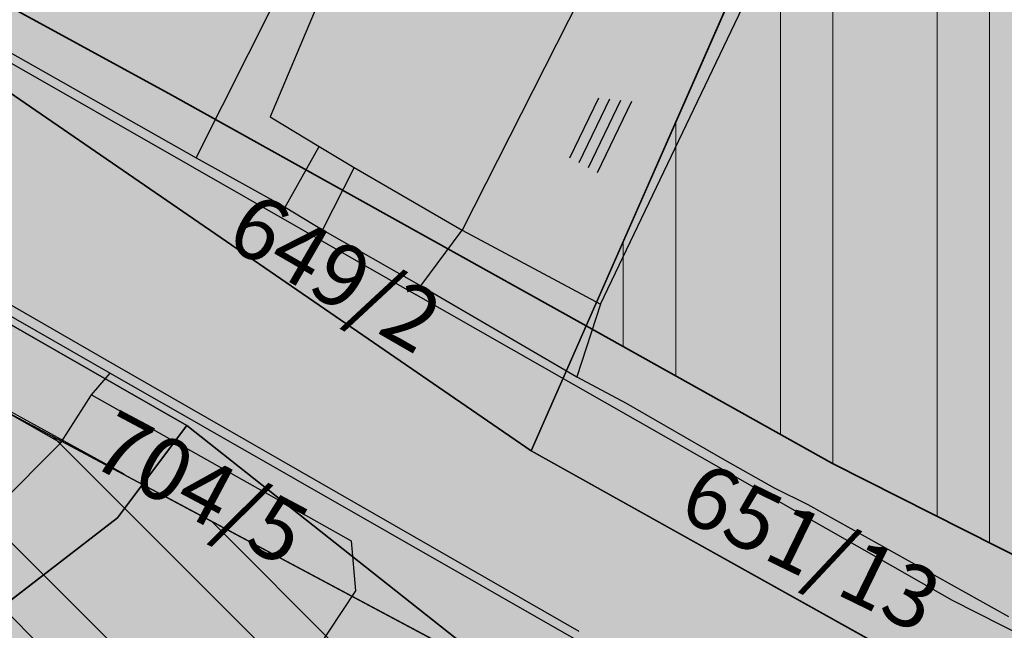
# Model space of a CAD drawing. Units: millimetres. Extents: x 7526768 to 7527718, y 4826188 to 4826782.
# Drawn here: x 7527139 to 7527162, y 4826458 to 4826473 of the extents above; entities that cross this region are included whole.
import ezdxf
from ezdxf.enums import TextEntityAlignment as Align

# ---------------------------------------------------------------- set-up
doc = ezdxf.new("R2010")
doc.units = ezdxf.units.MM
for name, color, linetype in [('002_Legenda-text', 7, 'Continuous'), ('102_parcele_brojevi', 7, 'Continuous'), ('104_objekti_granice', 1, 'Continuous'), ('106_objekti_srafure', 1, 'Continuous'), ('107_detalj_linije', 1, 'Continuous')]:
    doc.layers.add(name, color=color, linetype=linetype)
for name, color, linetype, lineweight in [('0051_regulaciona linija', 1, 'Continuous', 30), ('101_parcele_granica', 7, 'Continuous', 30), ('103_parcele_pl', 7, 'Continuous', 30), ('BLOKOVI', 6, 'Continuous', 35)]:
    doc.layers.add(name, color=color, linetype=linetype, lineweight=lineweight)
doc.layers.add('152_stanovanje_SRAFURA', color=7, linetype='Continuous', lineweight=30, true_color=0xf3e17c)
doc.styles.add('OZNP', font='timesi.ttf')
doc.linetypes.add('REGLINE', pattern='A,10,-0.5,["RL",Standard,S=2,R=0,X=0,Y=0],-4', length=14.5)

msp = doc.modelspace()

# ---------------------------------------------------------------- hatches: boundary and pattern name
at = {"layer": '002_Legenda-text'}
h = msp.add_hatch(color=254, dxfattribs=at)
h.dxf.hatch_style = 1
h.paths.add_polyline_path([(7526907.999999999, 4826573.11), (7526913.910000001, 4826576.73), (7526913.76, 4826576.99), (7526916.509999998, 4826578.51), (7526916.66, 4826578.249999999), (7526919.92, 4826579.92), (7526919.79, 4826580.19), (7526922.56, 4826581.519999996), (7526922.690000001, 4826581.25), (7526928.86, 4826583.86), (7526928.76, 4826584.14), (7526931.820000002, 4826585.23), (7526931.92, 4826584.949999998), (7526938.619999993, 4826587.249999997), (7526951.05, 4826590.74), (7526950.95, 4826591.06), (7526955.240000002, 4826592.44), (7526955.34, 4826592.12), (7526958.610000001, 4826592.57), (7526961.919999997, 4826592.15), (7526965.019999997, 4826590.950000001), (7526967.730000001, 4826589.03), (7526968.46, 4826589.809999997), (7526974.940000001, 4826583.95), (7526975.139999999, 4826584.17), (7526977.48, 4826582.049999997), (7526977.280000002, 4826581.83), (7526990.14, 4826570.2), (7526990.339999999, 4826570.419999999), (7526992.210000001, 4826568.73), (7526998.820000004, 4826562.349999995), (7527002.609982787, 4826559.380899888), (7527003.641059949, 4826560.511938471), (7527019.149999975, 4826555.890000005), (7527020.265868594, 4826555.609865621), (7527020.801572166, 4826553.618629524), (7527021.652736466, 4826544.195244073), (7527022.00107694, 4826541.602219646), (7527022.989999995, 4826539.180000012), (7527023.23, 4826538.660000003), (7527024.269999997, 4826536.860000003), (7527025.779999972, 4826534.68000004), (7527031.450000476, 4826526.3399993), (7527038.909999993, 4826515.390000008), (7527039.69, 4826513.850000001), (7527040.010000001, 4826512.429999994), (7527039.999999999, 4826510.949999999), (7527039.660000003, 4826509.540000008), (7527039.020000003, 4826508.220000004), (7527038.099999996, 4826507.069999998), (7527036.929999997, 4826506.189999999), (7527035.380000006, 4826505.490000003), (7527032.249999847, 4826504.579999954), (7527028.270000048, 4826503.400000015), (7527021.429999994, 4826501.419999998), (7527018.500000022, 4826500.580000007), (7527006.440000029, 4826497.050000007), (7527004.450000006, 4826496.530000001), (7527001.325026467, 4826495.848456169), (7526998.16025583, 4826495.393230769), (7526974.095185502, 4826492.779878743), (7526971.669796716, 4826492.258775672), (7526969.339985897, 4826491.261244537), (7526967.33135322, 4826489.860660089), (7526966.161701299, 4826488.63989219), (7526964.309483844, 4826486.814249763), (7526962.732861307, 4826485.96894852), (7526960.987222718, 4826485.591216654), (7526959.202136912, 4826485.699970731), (7526957.266331296, 4826486.378672396), (7526955.519999996, 4826487.340000002), (7526955.310000002, 4826487.479999997), (7526950.78, 4826489.870000001), (7526950.84, 4826489.99), (7526943.179999999, 4826493.96), (7526943.120000003, 4826493.86), (7526936.99, 4826497.019999997), (7526929.39, 4826501.089999999), (7526929.32, 4826500.96), (7526924.760000056, 4826503.26999997), (7526915.85, 4826507.879999999), (7526914.75, 4826505.35), (7526914.99, 4826505.17), (7526909.451964777, 4826498.639775652), (7526912.11, 4826497.06), (7526919.84, 4826493.08), (7526923.68, 4826491), (7526927.17, 4826489.3), (7526934.08, 4826485.74), (7526938.34, 4826483.12), (7526943.57, 4826480.17), (7526946.59, 4826478.35), (7526952.36, 4826475.09), (7526956.49, 4826472.86), (7526958.84, 4826471.73), (7526962.31, 4826470.14), (7526963.460000001, 4826469.440000001), (7526974.35, 4826463.56), (7526982.53, 4826458.92), (7526988.95, 4826454.96), (7526994.7, 4826451.52), (7526996.450621216, 4826450.479536447), (7527001.59, 4826445.98), (7527005.190000001, 4826443.11), (7527012.35134159, 4826437.061659487), (7527012.69, 4826437.379999999), (7527014.690000001, 4826435.61), (7527014.406179926, 4826435.326179926), (7527021.34, 4826429.469999999), (7527019.44, 4826427.25), (7527022.410390479, 4826424.680458062), (7527022.93, 4826425.29), (7527025.96, 4826422.68), (7527025.44, 4826422.07), (7527026.280000423, 4826421.339999633), (7527027.74, 4826420.07), (7527028.560000001, 4826421.020000001), (7527031.51, 4826418.47), (7527035.526137881, 4826414.871884252), (7527036.881258389, 4826414.472683284), (7527037.8, 4826413.369999999), (7527037.993476244, 4826412.661360292), (7527041.79, 4826409.26), (7527042.35, 4826408.77), (7527044.81, 4826406.65), (7527050.658526699, 4826401.606778182), (7527049.968123005, 4826400.878018728), (7527052.79, 4826398.44), (7527051.48, 4826396.92), (7527054.07, 4826394.51), (7527054.71, 4826395.21), (7527057.8, 4826392.35), (7527057.15, 4826391.65), (7527058.71, 4826390.19), (7527059.72, 4826389.26), (7527060.19, 4826389.77), (7527063.05, 4826387.12), (7527062.57, 4826386.61), (7527066.82, 4826382.66), (7527067.3, 4826383.17), (7527069.06, 4826381.54), (7527068.58, 4826381.02), (7527069.340000094, 4826380.319999913), (7527072.83, 4826377.08), (7527073.24, 4826377.51), (7527076.16, 4826374.79), (7527081.430000001, 4826369.890000001), (7527081.03, 4826369.45), (7527083.84, 4826367.049999999), (7527082.63, 4826365.56), (7527086.95, 4826361.94), (7527093.18, 4826356.72), (7527100.46, 4826350.62), (7527107.961040634, 4826344.331248761), (7527108.06, 4826344.45), (7527113, 4826340.34), (7527122.34, 4826332.58), (7527125.7, 4826335.12), (7527137.65, 4826324.11), (7527137.24, 4826320.93), (7527147, 4826315.69), (7527162.629997486, 4826324.489998586), (7527172.49, 4826330.04), (7527172.669999997, 4826329.75), (7527182.000000079, 4826335.050000045), (7527182.400000032, 4826335.28000002), (7527187.400000684, 4826338.150000392), (7527200.669999949, 4826345.779999971), (7527220.599999999, 4826356.849999998), (7527220.500000001, 4826357.19), (7527230.130000019, 4826361.060000006), (7527235.92, 4826363.51), (7527246.090000002, 4826366.32), (7527258.599999991, 4826369.169999998), (7527261.93999887, 4826370.089999688), (7527270.090000003, 4826372.340000001), (7527272.679999996, 4826373.339999998), (7527278.750000007, 4826374.67), (7527281.149108949, 4826375.284304712), (7527290.309999995, 4826377.629999999), (7527299.350001154, 4826379.900000291), (7527304.570000002, 4826381.21), (7527304.980000002, 4826381.29), (7527317.660000047, 4826384.560000012), (7527320.639999735, 4826385.319999932), (7527332.84, 4826388.46), (7527348.200000014, 4826390.800000002), (7527358.83776242, 4826392.926536532), (7527362.499613597, 4826393.761646059), (7527363.200000002, 4826393.64), (7527365.829998933, 4826394.219999765), (7527367.199999969, 4826394.519999994), (7527382.360000081, 4826397.320000015), (7527385.78999998, 4826397.929999993), (7527391.530000023, 4826399.070000005), (7527396.630000494, 4826400.000000089), (7527405.299999996, 4826401.569999999), (7527406.25, 4826401.79), (7527414.249999978, 4826403.259999996), (7527418.030000101, 4826403.99000002), (7527431.329999964, 4826406.459999993), (7527441.261080388, 4826408.421040556), (7527443.296862423, 4826408.322615399), (7527445.162966778, 4826407.560408852), (7527446.54817292, 4826406.37156781), (7527447.795606771, 4826404.017019192), (7527446.32, 4826409.42), (7527461.950000001, 4826413.59), (7527459.150000014, 4826424.189999957), (7527453.200000106, 4826445.669999619), (7527451.540000013, 4826451.639999964), (7527449.699997436, 4826458.540009615), (7527447.429999979, 4826467.050000066), (7527446.63, 4826469.94), (7527445.481579706, 4826474.082169155), (7527443.139999998, 4826482.500000005), (7527440.719999937, 4826491.270000223), (7527438.380000061, 4826499.799999774), (7527435.720000034, 4826509.439999874), (7527431.418790934, 4826524.908297019), (7527428.700000002, 4826525.86), (7527426.772312194, 4826527.661446191), (7527421.489999988, 4826537.490000023), (7527417.230000003, 4826545.139999996), (7527412.660000004, 4826552.279999996), (7527403.869999995, 4826564.160000008), (7527400.99107299, 4826567.414439227), (7527398.350000015, 4826570.399999983), (7527393.940000015, 4826574.969999984), (7527382.769999984, 4826585.780000016), (7527372.18647214, 4826596.007306373), (7527370.099212914, 4826597.976750725), (7527365.471847268, 4826602.288976815), (7527359.880000009, 4826607.499999992), (7527349.813933877, 4826617.268127589), (7527348.573212121, 4826618.472126083), (7527340.960000074, 4826625.85999993), (7527335.389999839, 4826631.240000154), (7527332.689999533, 4826633.830000448), (7527327.889999858, 4826638.430000136), (7527325.889999812, 4826640.350000179), (7527318.030000131, 4826647.999999907), (7527315.809999985, 4826650.239999988), (7527314.99702405, 4826651.006813278), (7527312.640000002, 4826653.229999996), (7527310.340000001, 4826655.829999997), (7527309.44, 4826658.069999999), (7527308.790000001, 4826660.47), (7527308.679999999, 4826661.849999994), (7527309.139548644, 4826665.461891105), (7527310.330000111, 4826665.940000045), (7527311.330008803, 4826666.390003963), (7527318.138884456, 4826669.457261048), (7527308.206670729, 4826691.776036106), (7527314.62, 4826694.61), (7527313.100000004, 4826696.199999996), (7527311.500000003, 4826697.669999998), (7527309.830000006, 4826699.049999994), (7527308.099999999, 4826700.330000002), (7527306.269999978, 4826701.520000013), (7527304.399999987, 4826702.600000007), (7527302.450000005, 4826703.599999997), (7527300.460000006, 4826704.469999998), (7527298.430000016, 4826705.199999995), (7527296.33000001, 4826705.859999998), (7527294.240000004, 4826706.359999999), (7527292.110000011, 4826706.769999998), (7527289.959999993, 4826707.050000001), (7527287.779999968, 4826707.200000002), (7527285.600000001, 4826707.269999999), (7527283.460000026, 4826707.160000002), (7527281.280000015, 4826706.970000002), (7527279.14000003, 4826706.630000005), (7527277.000000013, 4826706.170000004), (7527274.909999993, 4826705.609999998), (7527272.859999984, 4826704.929999994), (7527270.830000001, 4826704.15), (7527268.840000018, 4826703.220000009), (7527266.950000019, 4826702.21000001), (7527265.08, 4826701.070000001), (7527271.039382072, 4826695.35604858), (7527256.930509622, 4826680.975910446), (7527261.440114469, 4826675.690595585), (7527261.274999999, 4826673.929999983), (7527260.488999998, 4826671.184999996), (7527259.283000003, 4826668.977000006), (7527257.938311943, 4826667.76824887), (7527247.529999984, 4826662.569999993), (7527217.089999991, 4826648.359999996), (7527209.620000004, 4826644.600000001), (7527192.160000011, 4826637.110000005), (7527189.019320614, 4826635.821206021), (7527168.790000009, 4826627.520000003), (7527162.360000001, 4826625.16), (7527159.418993696, 4826623.695040958), (7527153.044256219, 4826621.889230724), (7527148.220883322, 4826620.564851571), (7527145.78051532, 4826620.01646234), (7527143.322024639, 4826619.556081349), (7527138.401505928, 4826618.665257162), (7527135.938280731, 4826618.236513494), (7527129.256228309, 4826617.153932602), (7527124.792423283, 4826616.725284388), (7527121.002538956, 4826616.617796912), (7527115.329557995, 4826616.767814912), (7527103.543091594, 4826617.114576486), (7527094.050389864, 4826617.39383648), (7527083.518495351, 4826617.703706449), (7527083.617260766, 4826619.866047834), (7527081.42069997, 4826619.966227904), (7527081.26, 4826614.54), (7527070.160000001, 4826615.31), (7527068.99, 4826615.85), (7527065.630004822, 4826616.44999914), (7527065.120000283, 4826616.53999996), (7527058.379999998, 4826617.5), (7527057.180501075, 4826618.455838559), (7527051.549537821, 4826618.829714835), (7527046.854260068, 4826619.187569673), (7527038.950000009, 4826619.789999999), (7527031.060000001, 4826620.26), (7527020.399999985, 4826620.810000001), (7527013.0413644, 4826621.0451161), (7527004.660000022, 4826620.680000001), (7527000.759999411, 4826620.559999981), (7526997.66, 4826620.46), (7526982.929999979, 4826615.979999995), (7526980.020000366, 4826615.220000096), (7526972.279999956, 4826613.189999989), (7526952.009999993, 4826608.079999998), (7526951.090000005, 4826607.790000001), (7526948.849999974, 4826607.129999992), (7526937.759999957, 4826604.089999988), (7526937.100000042, 4826603.890000011), (7526932.77, 4826602.739999999), (7526932.729305171, 4826602.556873259), (7526927.020000231, 4826601.200000055), (7526925.750000001, 4826600.9), (7526920.870000001, 4826599.49), (7526916.169999997, 4826596.589999998), (7526911.52, 4826594.6), (7526911.79, 4826593.86), (7526906.35000001, 4826590.410000007), (7526896.854802513, 4826585.122881397), (7526897.55, 4826583.68), (7526893.099999999, 4826580.879999999), (7526889.480000004, 4826578.940000003), (7526876.820000001, 4826569.140000001), (7526870.609999972, 4826561.449999966), (7526863.039999963, 4826552.239999955), (7526854.899999972, 4826542.419999965), (7526844.129999987, 4826529.079999983), (7526839.6, 4826523.35), (7526848.66, 4826508.78), (7526870.42, 4826535.33), (7526883.059999992, 4826550.59999999), (7526887.63, 4826555.92), (7526887.41, 4826556.13), (7526889.61, 4826558.45), (7526889.83, 4826558.25), (7526894.65, 4826562.84), (7526894.450000001, 4826563.07), (7526896.820000001, 4826565.11), (7526897.019999997, 4826564.89), (7526902.270000006, 4826569.150000005)])
h.paths.add_polyline_path([(7526973.8, 4826598.549999999), (7526974.885097391, 4826598.88256646), (7526983.36, 4826601.48), (7526986.32, 4826602.389999997), (7526988.110000002, 4826603.05), (7526989, 4826603.35), (7526994.143156196, 4826604.527505458), (7526996.119459081, 4826604.916685455), (7526999.333449152, 4826605.475890286), (7527002.626870794, 4826605.955388185), (7527004.560677085, 4826606.193290387), (7527008.978292824, 4826606.616797249), (7527015.084787942, 4826606.92995284), (7527018.960458749, 4826606.965846387), (7527025.632786721, 4826606.731703875), (7527031.06360506, 4826606.392277729), (7527036.4944234, 4826606.052851582), (7527040.15684918, 4826605.823949971), (7527047.356060077, 4826605.37399929), (7527052.786878416, 4826605.034573144), (7527058.217696756, 4826604.695146997), (7527063.648515095, 4826604.355720852), (7527068.44, 4826603.84), (7527069.360000001, 4826603.74), (7527067.77, 4826602.18), (7527071.71, 4826594.049999999), (7527072.21, 4826593.03), (7527080.31, 4826576.34), (7527082.7, 4826571.4), (7527082.85, 4826571.089999999), (7527085.62, 4826562.95), (7527086.95, 4826559.019999999), (7527089.099999999, 4826555.74), (7527089.64, 4826554.929999999), (7527090.230000002, 4826552.56), (7527090.91, 4826549.8), (7527091.01, 4826549.41), (7527091.69, 4826546.68), (7527092.092139245, 4826545.035047562), (7527090.650000001, 4826545.389999998), (7527077.98, 4826548.950000001), (7527056.78, 4826554.69), (7527045.290000001, 4826557.96), (7527042.32, 4826558.8), (7527032.11, 4826561.97), (7527024.76, 4826563.99), (7527016.79, 4826566.79), (7527012.759999998, 4826568.019999998), (7527010.97, 4826568.56), (7527007.83, 4826569.53), (7527005.57, 4826570.23), (7527003.009999999, 4826571.31), (7526992.75, 4826580.769999996), (7526990.34, 4826583), (7526974.406045202, 4826597.970086099)], flags=16)
h.paths.add_polyline_path([(7526973.21, 4826485.61), (7526986.71, 4826487.03), (7526987.92, 4826487.16), (7527000.313212523, 4826488.53), (7527010.17, 4826488.98), (7527011.27, 4826488.92), (7527012.780110882, 4826488.842126921), (7527013.78, 4826488.789999999), (7527017.719999999, 4826488.49), (7527023.13, 4826487.47), (7527028.989999997, 4826485.97), (7527029.51, 4826489), (7527029.61, 4826494.54), (7527029.91, 4826494.88), (7527030.27, 4826496.12), (7527030.86, 4826497.06), (7527031.63, 4826497.87), (7527032.54, 4826498.51), (7527033.78, 4826499.04), (7527036.98, 4826499.96), (7527038.959999999, 4826500.74), (7527040.59, 4826501.71), (7527042.02, 4826502.889999998), (7527043.019999998, 4826504), (7527044.148367002, 4826505.591884996), (7527044.99208797, 4826507.364045425), (7527045.541946939, 4826509.248209106), (7527045.783827879, 4826511.196005623), (7527045.711521202, 4826513.157430973), (7527045.32688317, 4826515.082131273), (7527044.639788245, 4826516.920695447), (7527043.667875589, 4826518.625923716), (7527035.882907242, 4826530.048336398), (7527029.513099311, 4826539.394369886), (7527029.033177411, 4826540.098530231), (7527027.911635474, 4826542.299903126), (7527027.379423193, 4826544.712505254), (7527027.16589877, 4826547.076470641), (7527027.414102194, 4826549.336717273), (7527028.515759487, 4826551.325855524), (7527030.300010705, 4826552.735382879), (7527035.29, 4826551.06), (7527054.650000001, 4826545.48), (7527057.38, 4826544.7), (7527059.79, 4826544.01), (7527063.46, 4826542.96), (7527078.160000001, 4826538.39), (7527089.01, 4826535.11), (7527089.860000002, 4826534.8), (7527090.84, 4826534.16), (7527091.81448403, 4826533.086834042), (7527091.18, 4826515.139999997), (7527091.215895552, 4826512.95035303), (7527091.30307115, 4826507.632597246), (7527092.412096084, 4826500.99464672), (7527093.275607543, 4826498.37246319), (7527095.244246166, 4826494.159939422), (7527097.145903802, 4826491.183993274), (7527098, 4826490.37), (7527100.85, 4826486.65), (7527105.02, 4826482.42), (7527108.27, 4826480.269999999), (7527109.96, 4826479.15), (7527126.87, 4826469.78), (7527141.56, 4826461.71), (7527150.28, 4826457.05), (7527151.599999998, 4826456), (7527152.329999997, 4826455.56), (7527159.9, 4826451.08), (7527164.91, 4826449.849999999), (7527170.32, 4826447.889999998), (7527173.259999999, 4826446.98), (7527178.2, 4826445.46), (7527185.219999998, 4826443.89), (7527189.289999999, 4826443.18), (7527209.55, 4826439.62), (7527216.995350447, 4826438.316299785), (7527225.68, 4826436.42), (7527234.18, 4826433.15), (7527243.22, 4826427.719999998), (7527245.79, 4826425.7), (7527248.75, 4826423.339999998), (7527250.119999999, 4826422.26), (7527256.559999999, 4826415.45), (7527262.48, 4826406.79), (7527269.400000001, 4826389.599999997), (7527271.22, 4826382.65), (7527265.8, 4826381.05), (7527264.09, 4826380.839999999), (7527257.45, 4826379.16), (7527257.11, 4826379.059999998), (7527250.66, 4826376.96), (7527246.35, 4826376.24), (7527235.56, 4826373.15), (7527231.41, 4826371.84), (7527225.29, 4826370.16), (7527215.668181803, 4826365.153776217), (7527214.230000002, 4826364.49), (7527213.94, 4826364.64), (7527206.08, 4826360.16), (7527199.719999998, 4826356.51), (7527190.63, 4826351.34), (7527187.030000001, 4826349.259999998), (7527176.45, 4826343.28), (7527174.12, 4826341.99), (7527174.35, 4826341.669999999), (7527162.09, 4826334.83), (7527159.769999999, 4826337.440000001), (7527158.749999999, 4826339.33), (7527157.54, 4826336.74), (7527152.44, 4826331.179999999), (7527150.719999999, 4826332.75), (7527148.030000001, 4826329.82), (7527134.82, 4826341.86), (7527132.34, 4826344.549999999), (7527128.17, 4826345.75), (7527120.43, 4826352.929999996), (7527111.030000002, 4826361.65), (7527106.22, 4826366.17), (7527105.84, 4826366.5), (7527104.65, 4826367.61), (7527101.55, 4826370.299999999), (7527098.030000002, 4826373.67), (7527096.45, 4826375.3), (7527089.780000001, 4826381.389999998), (7527085.62, 4826385.280000001), (7527082.01, 4826388.3), (7527075.879999999, 4826394.34), (7527073.18, 4826396.73), (7527066.24, 4826403.07), (7527066.07, 4826402.83), (7527063.22, 4826405.46), (7527062.822226709, 4826406.442702266), (7527062.08, 4826407.14), (7527061.97328317, 4826407.703017157), (7527061.86656634, 4826408.266034315), (7527062.820795927, 4826410.089150295), (7527064.331126317, 4826411.474333346), (7527079.638518168, 4826421.048403905), (7527103.118580488, 4826438.14146532), (7527105.043686927, 4826438.968791225), (7527107.104844162, 4826439.19992437), (7527109.018777032, 4826438.59057377), (7527111.816206718, 4826437.211257389), (7527116.266767881, 4826435.016838724), (7527122.928022779, 4826431.681625392), (7527139.36599746, 4826423.451321471), (7527147.699529702, 4826419.278818202), (7527149.51943286, 4826417.875388227), (7527150.669231921, 4826415.916322317), (7527151.007784344, 4826413.656669287), (7527150.477027463, 4826411.434295176), (7527155.940761227, 4826408.954857063), (7527156.969481132, 4826410.107569766), (7527158.384753144, 4826411.272807795), (7527160.085811894, 4826411.956308825), (7527161.913855302, 4826412.094264721), (7527163.698226653, 4826411.673796632), (7527163.84123413, 4826412.338125748), (7527180.313390226, 4826407.434201414), (7527182.06, 4826409.84), (7527182.300260451, 4826410.494502609), (7527180.514301123, 4826411.047739732), (7527164.579999999, 4826415.769999996), (7527164.931414984, 4826417.033228772), (7527161.926142825, 4826418.306598667), (7527152.350770916, 4826423.102156668), (7527137.633748466, 4826430.470213568), (7527127.533154319, 4826435.527093596), (7527116.48859163, 4826441.056655349), (7527111.74404007, 4826443.432197474), (7527108.711995971, 4826444.495077848), (7527105.259007932, 4826444.606353868), (7527103.835062088, 4826444.298406092), (7527102.575798965, 4826444.026073207), (7527099.867379726, 4826442.546839055), (7527077.341347529, 4826426.190921978), (7527073.150293979, 4826423.336106897), (7527057.466037572, 4826413.725534993), (7527055.594028098, 4826413.028925277), (7527053.88, 4826414.58), (7527047.379999999, 4826420.48), (7527045.97, 4826421.82), (7527039.33, 4826428.19), (7527035.590122558, 4826431.301237075), (7527033.35, 4826433.39), (7527027.76, 4826438.61), (7527020.549999999, 4826445.34), (7527019.769999999, 4826446.06), (7527018.49, 4826446.719999998), (7527017.68, 4826447.8), (7527013.190000001, 4826451.900000001), (7527012.059999999, 4826452.7), (7527011.5, 4826453.690000001), (7527010.58, 4826454.59), (7527009.59, 4826455.49), (7527006.83, 4826457.809999999), (7527001.71, 4826461.38), (7526997.139999998, 4826464.46), (7526988.47, 4826469.129999999), (7526985.39, 4826470.66), (7526969.980000001, 4826479.38)], flags=16)
h.paths.add_polyline_path([(7527078.59, 4826594.04), (7527078.58, 4826594.44), (7527078.309999999, 4826601.629999998), (7527087.940000001, 4826599.69), (7527110.32, 4826597.45), (7527132.69, 4826599.9), (7527138.09, 4826601.059999998), (7527148.08, 4826602.99), (7527152.45, 4826604.26), (7527159.89, 4826605.849999999), (7527162.44, 4826606.820000001), (7527168.83, 4826608.72), (7527177.53, 4826611.769999997), (7527182.8, 4826613.81), (7527199.03, 4826619.98), (7527200.86, 4826620.84), (7527201.76, 4826621.27), (7527204.61, 4826622.47), (7527205.81, 4826622.97), (7527221.019999999, 4826629.37), (7527244.66, 4826639.21), (7527285.22, 4826508.64), (7527286.04, 4826506.05), (7527285.68, 4826505.17), (7527284.29, 4826503.75), (7527282.49, 4826502.76), (7527280.51, 4826502.2), (7527276.51, 4826501.17), (7527266.55, 4826499.44), (7527255.22, 4826498.85), (7527245.48, 4826499.71), (7527204.59, 4826512.36), (7527200.39, 4826513.54), (7527163.820000001, 4826524.67), (7527138.78, 4826531.809999996), (7527134.849968133, 4826532.869893528), (7527129.27, 4826534.539999999), (7527123.23, 4826536.48), (7527117.500000001, 4826538.02), (7527110.35, 4826539.969999998), (7527099.780000002, 4826542.85), (7527100.75, 4826545.33), (7527099.09, 4826552.03), (7527097.72, 4826557.56), (7527096.42, 4826562.799999999), (7527095.51, 4826566.49), (7527094.71, 4826569.74), (7527093.464297187, 4826571.175049641), (7527089.780000001, 4826575.43), (7527085.61, 4826580.24), (7527083.2, 4826583.599999999), (7527081.73, 4826586.92), (7527081.39, 4826587.69)], flags=16)
h.paths.add_polyline_path([(7527100.46, 4826526.19), (7527101.030000001, 4826527.36), (7527101.889999999, 4826528.34), (7527102.969999999, 4826529.07), (7527104.2, 4826529.49), (7527105.63, 4826529.4), (7527110.24, 4826527.429999996), (7527118.25, 4826523.980000001), (7527119.95, 4826523.57), (7527127.3, 4826520.65), (7527140.56, 4826517.28), (7527143.64, 4826516.31), (7527154.54, 4826512.9), (7527163.164522653, 4826510.322556448), (7527170.975891938, 4826507.738313891), (7527182.790229402, 4826503.829765652), (7527188.363710595, 4826501.985885692), (7527194.418939372, 4826499.98262873), (7527200.17, 4826498.08), (7527205.88, 4826496.37), (7527207.910000003, 4826495.76), (7527210.89, 4826494.860000001), (7527211.05, 4826495.51), (7527216.55, 4826494.2), (7527216.27, 4826493.24), (7527220.080000001, 4826492.09), (7527231.43, 4826488.75), (7527241.49, 4826485.66), (7527250.86, 4826482.769999999), (7527262.17, 4826479.49), (7527269.92, 4826474.629999998), (7527271.728439896, 4826473.575358761), (7527275.005407608, 4826474.950794407), (7527273.197068666, 4826479.25915179), (7527289.053509847, 4826485.927204049), (7527307.82927676, 4826441.104813578), (7527309.319845988, 4826437.54645688), (7527316.369859586, 4826420.716334108), (7527325.465441154, 4826399.002935634), (7527326.249999999, 4826397.13), (7527310.998510449, 4826393.250319841), (7527307.432911692, 4826392.34330137), (7527291.028068591, 4826388.170230662), (7527288.275231239, 4826387.46996277), (7527277.677169106, 4826384.774023384), (7527269.599999998, 4826408.67), (7527263.01, 4826420.33), (7527262.61, 4826420.75), (7527255.639999999, 4826428.09), (7527253.071294296, 4826431.271948785), (7527251.287330998, 4826433.079184478), (7527250.172554481, 4826434.208503628), (7527246.915864421, 4826436.935547571), (7527244.290832045, 4826438.780947993), (7527241.211456579, 4826440.609714995), (7527237.959999999, 4826442.12), (7527233.66, 4826444.86), (7527227.262591538, 4826446.390639636), (7527221.675475519, 4826447.285451188), (7527219.5, 4826446.96), (7527217.229590723, 4826447.145760758), (7527197.25, 4826450.15), (7527193.440000002, 4826450.809999998), (7527186.45, 4826452.009999999), (7527186.330000001, 4826452.04), (7527179.519999998, 4826453.419999999), (7527178.219999999, 4826453.83), (7527172.619999999, 4826455.58), (7527166.450000001, 4826457.959999999), (7527163.59, 4826459.41), (7527158.05, 4826462.21), (7527152.16, 4826465.5), (7527142.190000001, 4826471.06), (7527135.58, 4826474.67), (7527134.32, 4826475.349999999), (7527134.509999999, 4826475.690000001), (7527116.58889628, 4826486.097271725), (7527108.051128878, 4826491.107186357), (7527106.860000001, 4826491.929999999), (7527104.249999999, 4826495.6), (7527102.360000001, 4826499.38), (7527100.97, 4826504.009999999), (7527100.400000001, 4826508.54), (7527100.34, 4826514.780000001), (7527100.240000001, 4826524.159999998), (7527100.21, 4826524.91)], flags=16)
h.paths.add_polyline_path([(7527256.34, 4826644.009999998), (7527275.58, 4826651.980000001), (7527276.75119187, 4826652.459680044), (7527279.368450229, 4826651.872444135), (7527281.754910609, 4826651.109290694), (7527284.224221491, 4826650.684908694), (7527287.079726947, 4826650.624576754), (7527289.219341967, 4826650.878626012), (7527291.35362041, 4826650.877050493), (7527293.012211494, 4826650.316404562), (7527294.43834702, 4826649.300832946), (7527299.820692231, 4826644.131311269), (7527317.096132725, 4826627.538959684), (7527326.153950929, 4826618.839297046), (7527333.303985785, 4826611.971982014), (7527340.049097039, 4826605.493579485), (7527342.522717724, 4826603.117768338), (7527342.032703442, 4826601.22988197), (7527340.856047617, 4826599.77917391), (7527339.205497148, 4826598.934953448), (7527329.971870239, 4826596.143926744), (7527322.619037986, 4826593.921403421), (7527316.339549297, 4826591.737211877), (7527311.466530417, 4826589.963353124), (7527277.167128817, 4826576.872021433), (7527273.14, 4826589.26), (7527271.17, 4826595.46), (7527270.52, 4826597.389999998), (7527270.134925225, 4826598.57687771), (7527268.936699234, 4826602.291835197), (7527268.674423369, 4826604.286385735), (7527266.401916478, 4826615.635063453), (7527264, 4826627.629999999), (7527260.278861529, 4826629.841111266), (7527259.26000573, 4826633.121240543), (7527258.809999999, 4826634.57), (7527259.12, 4826634.67)], flags=16)
h.paths.add_polyline_path([(7527279.550000003, 4826569.03), (7527280.52, 4826569.32), (7527289.280000001, 4826572.34), (7527298.820000002, 4826576.059999998), (7527310.97, 4826581.36), (7527318.742697023, 4826584.115477406), (7527322.979595122, 4826585.599583842), (7527327.505472316, 4826587.106653919), (7527334.820414665, 4826589.374697431), (7527342.360000001, 4826591.5), (7527353.216923671, 4826594.414178495), (7527355.186005197, 4826593.064641247), (7527356.498463741, 4826592.165129637), (7527367.468126655, 4826578.601642373), (7527371.166798555, 4826577.686503934), (7527376.931509472, 4826572.1503476), (7527384.055295972, 4826565.312784417), (7527388.309861273, 4826560.817030606), (7527392.163579953, 4826556.393930125), (7527397.149025817, 4826550.050619283), (7527401.370356219, 4826544.130824177), (7527405.576764332, 4826537.728656389), (7527407.708181812, 4826533.841165388), (7527408.75004691, 4826530.606015614), (7527408.517869451, 4826527.21517935), (7527407.044761029, 4826524.152234931), (7527404.54080649, 4826521.853998953), (7527393.96, 4826520.41), (7527383.829999999, 4826519.53), (7527364.69, 4826517.009999998), (7527339.527382752, 4826514.588536013), (7527325.326576035, 4826512.604391362), (7527317.474231337, 4826511.229954788), (7527316.12, 4826517.63), (7527310.940000002, 4826518.19), (7527305.08, 4826517.8), (7527297.960000001, 4826517.32), (7527295.529999998, 4826517.2), (7527293.12, 4826524.66), (7527291.3, 4826530.55), (7527286.13, 4826547.29), (7527282.110000002, 4826560.94)], flags=16)
h.paths.add_polyline_path([(7527304.588292858, 4826491.060102156), (7527328.22017854, 4826501.116929913), (7527338.18, 4826502.52), (7527342.960000001, 4826502.99), (7527349.159999998, 4826503.63), (7527358.309999998, 4826504.55), (7527364.5, 4826505.2), (7527369.31, 4826505.7), (7527371.213394983, 4826505.905772431), (7527376.606963661, 4826506.488860937), (7527394.23102069, 4826508.394164398), (7527415.559999999, 4826510.7), (7527424.937570106, 4826478.118124858), (7527429.260146865, 4826463.099558786), (7527430.04, 4826460.39), (7527432.395613302, 4826451.580803258), (7527440.512255021, 4826421.227309459), (7527439.41, 4826420.37), (7527419.559999998, 4826416.73), (7527416.190000001, 4826416.1), (7527375.56, 4826408.62), (7527352.53, 4826404.14), (7527351.192033423, 4826403.739007049), (7527348.54, 4826413.69), (7527342.049999999, 4826411.04), (7527332.815871831, 4826432.742933187), (7527331.44557466, 4826435.963536953), (7527316.7, 4826470.620000001), (7527312.618904973, 4826468.84829352), (7527304.75, 4826487.03), (7527305.836120655, 4826487.459192836)], flags=16)
h.paths.add_polyline_path([(7527001.997638618, 4826560.932771603), (7527005.760419804, 4826560.932771603), (7527005.760419804, 4826563.132158106), (7527001.997638618, 4826563.132158106)], flags=24)
at = {"layer": '106_objekti_srafure'}
h = msp.add_hatch(dxfattribs=at)
h.set_pattern_fill('U', color=256, scale=0.25, angle=64.4817651745778, style=0, pattern_type=0)
h.set_pattern_definition([(64.4817651745778, (0, 0), (-0.2256120562880028, 0.1076995824388333), [])])
h.paths.add_polyline_path([(7527153.407149106, 4826470.858691662), (7527152.567800001, 4826469.100399998), (7527151.563347097, 4826469.637524364), (7527152.241552835, 4826470.978163616)])
at = {"layer": '152_stanovanje_SRAFURA'}
for points in [[(7527141.56, 4826461.71), (7527138.37, 4826463.41), (7527126.87, 4826469.78), (7527109.96, 4826479.15), (7527108.27, 4826480.269999999), (7527105.02, 4826482.42), (7527100.837419232, 4826486.666421212), (7527097.69645966, 4826490.444743142), (7527097.145903802, 4826491.183993274), (7527095.244246166, 4826494.159939422), (7527093.275607543, 4826498.37246319), (7527092.412096084, 4826500.99464672), (7527091.67777126, 4826504.283580122), (7527091.30307115, 4826507.632597246), (7527091.18, 4826515.139999997), (7527091.809999999, 4826532.96), (7527091.63, 4826533.29), (7527090.84, 4826534.16), (7527089.860000002, 4826534.8), (7527089.01, 4826535.11), (7527078.160000001, 4826538.39), (7527063.46, 4826542.96), (7527054.650000001, 4826545.48), (7527035.29, 4826551.059999999), (7527030.300010705, 4826552.735382879, 0.3070718855217091), (7527027.16719701, 4826547.062097596), (7527027.379423193, 4826544.712505255, 0.1277271011270366), (7527029.03317741, 4826540.098530232), (7527043.667875591, 4826518.625923714, -0.5095730703872836), (7527036.976895805, 4826499.967341837), (7527033.779840219, 4826499.034407368, 0.2764947006989323), (7527029.764328367, 4826494.701163068), (7527029.463848122, 4826494.330980931), (7527029.47890835, 4826488.960115885), (7527029.053365098, 4826485.95120096), (7527046.45, 4826480.79), (7527049.790000001, 4826479.309999998), (7527053.040000001, 4826478.33), (7527049.11, 4826467.27), (7527068.49, 4826451.4), (7527073.09, 4826447.66), (7527063.88, 4826439.059999999), (7527064.9, 4826437.22), (7527077.341347529, 4826426.190921978), (7527099.867379726, 4826442.546839055), (7527102.575798965, 4826444.026073207), (7527105.589225126, 4826444.677767856), (7527108.711995971, 4826444.495077848), (7527111.74404007, 4826443.432197474), (7527118.729150884, 4826439.934833229), (7527150.41717504, 4826424.07016882), (7527152.350770916, 4826423.102156668), (7527153.671412569, 4826422.441006537), (7527161.926142825, 4826418.306598667), (7527164.931807203, 4826417.034638679), (7527164.579999999, 4826415.769999996), (7527182.300260451, 4826410.494502609), (7527186.52, 4826421.99), (7527199.63, 4826416.110000001), (7527202.818850021, 4826414.027282326), (7527202.69, 4826413.829999999), (7527213.83, 4826401.22), (7527222.83, 4826391.03), (7527231.41, 4826371.84), (7527235.481010249, 4826373.125065886), (7527235.51, 4826373.04), (7527239.259999999, 4826374.15), (7527240.21, 4826374.4), (7527241.56, 4826374.79), (7527242.540000001, 4826375.05), (7527246.440000001, 4826376.129999998), (7527246.388328467, 4826376.246402899), (7527250.489682054, 4826376.931547813), (7527250.570000001, 4826376.719999998), (7527251.92, 4826377.159999998), (7527252.69, 4826377.41), (7527255.4, 4826378.230000001), (7527256.12973774, 4826378.478340068), (7527257.31, 4826378.88), (7527257.225279709, 4826379.10314306), (7527264.09, 4826380.839999999), (7527265.8, 4826381.05), (7527271.22, 4826382.65), (7527270.477828798, 4826385.484115303), (7527269.400000001, 4826389.599999997), (7527268.324199459, 4826392.272400479), (7527265.940000002, 4826398.195), (7527262.48, 4826406.79), (7527256.559999999, 4826415.45), (7527250.120000001, 4826422.259999999), (7527248.75, 4826423.339999998), (7527245.790000003, 4826425.7), (7527243.279999997, 4826427.680000002), (7527243.22, 4826427.719999998), (7527238.944842205, 4826430.287932168), (7527234.18, 4826433.15), (7527225.68, 4826436.42), (7527221.646485237, 4826437.300720993), (7527217.07, 4826438.299999999), (7527216.860000002, 4826438.34), (7527209.55, 4826439.62), (7527189.289999999, 4826443.18), (7527185.219999998, 4826443.89), (7527178.2, 4826445.46), (7527173.259999999, 4826446.98), (7527170.32, 4826447.889999998), (7527164.91, 4826449.849999999), (7527159.9, 4826451.08), (7527152.329999997, 4826455.56), (7527151.599999998, 4826456), (7527150.28, 4826457.05)], [(7527279.913090811, 4826463.258266709), (7527275.004048363, 4826474.945617197), (7527271.754298509, 4826473.560278603), (7527269.92, 4826474.629999998), (7527262.17, 4826479.49), (7527250.859999999, 4826482.769999999), (7527231.43, 4826488.75), (7527220.080000001, 4826492.09), (7527216.27, 4826493.24), (7527216.55, 4826494.2), (7527211.089999999, 4826495.44), (7527210.969228611, 4826494.836143058), (7527210.889999999, 4826494.860000001), (7527207.910000002, 4826495.76), (7527200.169999999, 4826498.08), (7527163.164522652, 4826510.322556448), (7527156.028629522, 4826512.455122212), (7527154.539999999, 4826512.9), (7527140.559999999, 4826517.28), (7527127.278935798, 4826520.649657413), (7527119.95, 4826523.57), (7527118.25, 4826523.980000001), (7527105.629999999, 4826529.4), (7527104.199999999, 4826529.49), (7527102.969999998, 4826529.07), (7527101.889999998, 4826528.34), (7527101.03, 4826527.36), (7527100.459999999, 4826526.19), (7527100.209999999, 4826524.91), (7527100.24, 4826524.159999998), (7527100.339999999, 4826514.780000001), (7527100.4, 4826508.54), (7527100.969999999, 4826504.009999999), (7527102.36, 4826499.38), (7527104.249999998, 4826495.6), (7527106.689432529, 4826492.169840082), (7527107.009999998, 4826491.84), (7527107.909999999, 4826491.19), (7527108.047065937, 4826491.100933808), (7527116.58889628, 4826486.097271725), (7527125.54944814, 4826480.893635863), (7527134.509999999, 4826475.690000001), (7527134.319999999, 4826475.349999999), (7527152.159999999, 4826465.5), (7527158.049999999, 4826462.21), (7527163.589999999, 4826459.41), (7527166.45, 4826457.959999999), (7527170.480000001, 4826456.41), (7527172.619999998, 4826455.58), (7527178.219999998, 4826453.83), (7527179.519999997, 4826453.419999999), (7527186.33, 4826452.04), (7527197.398788122, 4826450.148630594), (7527217.229590723, 4826447.145760758), (7527219.5, 4826446.96), (7527221.675475519, 4826447.285451188), (7527227.262591538, 4826446.390639636), (7527233.66, 4826444.86), (7527233.659999999, 4826444.86), (7527237.959999998, 4826442.12), (7527241.211456579, 4826440.609714995), (7527244.290832045, 4826438.780947993), (7527246.915864421, 4826436.935547571), (7527250.172554481, 4826434.208503628), (7527251.287330998, 4826433.079184478), (7527253.071294296, 4826431.271948785), (7527255.639999998, 4826428.09), (7527263.009999999, 4826420.33), (7527269.599999997, 4826408.67), (7527271.545006366, 4826402.847766194), (7527277.677169105, 4826384.774023384), (7527309.461504974, 4826392.85933576)]]:
    msp.add_hatch(color=256, dxfattribs=at).paths.add_polyline_path(points)
at = {"layer": '152_stanovanje_SRAFURA', "lineweight": 15}
h = msp.add_hatch(dxfattribs=at)
h.set_pattern_fill('ANSI32', color=92, scale=10, angle=90)
h.set_pattern_definition([(135, (-8.723019320517778, 446.6834303932264), (-2.651650429449553, -2.651650429449553), []), (135, (-8.723019320517778, 448.4511973429471), (-2.651650429449553, -2.651650429449553), [])])
h.paths.add_polyline_path([(7527141.56, 4826461.71), (7527138.37, 4826463.41), (7527126.87, 4826469.78), (7527109.96, 4826479.15), (7527108.27, 4826480.269999999), (7527105.02, 4826482.42), (7527100.837419232, 4826486.666421212), (7527097.69645966, 4826490.444743142), (7527097.145903802, 4826491.183993274), (7527095.244246166, 4826494.159939422), (7527093.275607543, 4826498.37246319), (7527092.412096084, 4826500.99464672), (7527091.67777126, 4826504.283580122), (7527091.30307115, 4826507.632597246), (7527091.18, 4826515.139999997), (7527091.809999999, 4826532.96), (7527091.63, 4826533.29), (7527090.84, 4826534.16), (7527089.860000002, 4826534.8), (7527089.01, 4826535.11), (7527078.160000001, 4826538.39), (7527063.46, 4826542.96), (7527054.650000001, 4826545.48), (7527035.29, 4826551.059999999), (7527030.300010705, 4826552.735382879, 0.3070718855217091), (7527027.16719701, 4826547.062097596), (7527027.379423193, 4826544.712505255, 0.1277271011270366), (7527029.03317741, 4826540.098530232), (7527043.667875591, 4826518.625923714, -0.5095730703872836), (7527036.976895805, 4826499.967341837), (7527033.779840219, 4826499.034407368, 0.2764947006989323), (7527029.764328367, 4826494.701163068), (7527029.463848122, 4826494.330980931), (7527029.47890835, 4826488.960115885), (7527029.053365098, 4826485.95120096), (7527046.45, 4826480.79), (7527049.790000001, 4826479.309999998), (7527053.040000001, 4826478.33), (7527049.11, 4826467.27), (7527068.49, 4826451.4), (7527073.09, 4826447.66), (7527063.88, 4826439.059999999), (7527064.9, 4826437.22), (7527077.341347529, 4826426.190921978), (7527099.867379726, 4826442.546839055), (7527102.575798965, 4826444.026073207), (7527105.589225126, 4826444.677767856), (7527108.711995971, 4826444.495077848), (7527111.74404007, 4826443.432197474), (7527118.729150884, 4826439.934833229), (7527150.41717504, 4826424.07016882), (7527152.350770916, 4826423.102156668), (7527153.671412569, 4826422.441006537), (7527161.926142825, 4826418.306598667), (7527164.931807203, 4826417.034638679), (7527164.579999999, 4826415.769999996), (7527182.300260451, 4826410.494502609), (7527186.52, 4826421.99), (7527199.63, 4826416.110000001), (7527202.818850021, 4826414.027282326), (7527202.69, 4826413.829999999), (7527213.83, 4826401.22), (7527222.83, 4826391.03), (7527231.41, 4826371.84), (7527235.481010249, 4826373.125065886), (7527235.51, 4826373.04), (7527239.259999999, 4826374.15), (7527240.21, 4826374.4), (7527241.56, 4826374.79), (7527242.540000001, 4826375.05), (7527246.440000001, 4826376.129999998), (7527246.388328467, 4826376.246402899), (7527250.489682054, 4826376.931547813), (7527250.570000001, 4826376.719999998), (7527251.92, 4826377.159999998), (7527252.69, 4826377.41), (7527255.4, 4826378.230000001), (7527256.12973774, 4826378.478340068), (7527257.31, 4826378.88), (7527257.225279709, 4826379.10314306), (7527264.09, 4826380.839999999), (7527265.8, 4826381.05), (7527271.22, 4826382.65), (7527270.477828798, 4826385.484115303), (7527269.400000001, 4826389.599999997), (7527268.324199459, 4826392.272400479), (7527265.940000002, 4826398.195), (7527262.48, 4826406.79), (7527256.559999999, 4826415.45), (7527250.120000001, 4826422.259999999), (7527248.75, 4826423.339999998), (7527245.790000003, 4826425.7), (7527243.279999997, 4826427.680000002), (7527243.22, 4826427.719999998), (7527238.944842205, 4826430.287932168), (7527234.18, 4826433.15), (7527225.68, 4826436.42), (7527221.646485237, 4826437.300720993), (7527217.07, 4826438.299999999), (7527216.860000002, 4826438.34), (7527209.55, 4826439.62), (7527189.289999999, 4826443.18), (7527185.219999998, 4826443.89), (7527178.2, 4826445.46), (7527173.259999999, 4826446.98), (7527170.32, 4826447.889999998), (7527164.91, 4826449.849999999), (7527159.9, 4826451.08), (7527152.329999997, 4826455.56), (7527151.599999998, 4826456), (7527150.28, 4826457.05)])
h = msp.add_hatch(dxfattribs=at)
h.set_pattern_fill('ANSI32', color=92, scale=10, angle=45.00010522957484)
h.set_pattern_definition([(90.00010522957479, (-115.5846496392041, 450.0355235366151), (-3.749999999993675, -6.887259567545101e-06), []), (90.00010522957479, (-114.3346519367769, 451.2855258304626), (-3.749999999993675, -6.887259567545101e-06), [])])
h.paths.add_polyline_path([(7527207.910000003, 4826495.76), (7527205.88, 4826496.37), (7527200.17, 4826498.08), (7527194.418939372, 4826499.98262873), (7527188.363710595, 4826501.985885692), (7527182.790229402, 4826503.829765652), (7527170.975891938, 4826507.738313891), (7527164.35, 4826492.13), (7527157.929999999, 4826478.62), (7527152.16, 4826465.5), (7527158.05, 4826462.21), (7527163.59, 4826459.41), (7527166.450000001, 4826457.959999999), (7527172.619999999, 4826455.58), (7527178.219999999, 4826453.83), (7527179.519999998, 4826453.419999999), (7527186.633498216, 4826451.978498159), (7527193.440000002, 4826450.809999998), (7527197.25, 4826450.15)])

# ---------------------------------------------------------------- linework, layer by layer
at = {"layer": '0051_regulaciona linija', "linetype": 'REGLINE', "ltscale": 0.8}
for p, q in [((7527141.751179132, 4826471.299658598), (7527136.01882087, 4826474.430341401)), ((7527151.72331448, 4826465.743527733), (7527142.626685522, 4826470.816472267)), ((7527141.121772429, 4826461.950741762), (7527127.308227571, 4826469.539258238)), ((7527157.613481855, 4826462.453827622), (7527152.596518145, 4826465.256172378)), ((7527163.143757174, 4826459.635537891), (7527158.496242826, 4826461.984462109)), ((7527149.839019667, 4826457.285661507), (7527142.000980332, 4826461.474338492))]:
    msp.add_line(p, q, dxfattribs=at)
at = {"layer": '101_parcele_granica'}
for p, q in [((7527152.16, 4826465.5), (7527157.929999999, 4826478.62)), ((7527135.58, 4826474.67), (7527142.190000001, 4826471.06)), ((7527150.85, 4826462.509999998), (7527136.529999998, 4826472.349999999)), ((7527128.570000002, 4826471.17), (7527142.620000003, 4826463.12)), ((7527142.190000001, 4826471.06), (7527152.16, 4826465.5)), ((7527152.16, 4826465.5), (7527150.85, 4826462.509999998)), ((7527158.05, 4826462.21), (7527152.16, 4826465.5)), ((7527141.56, 4826461.71), (7527138.37, 4826463.41)), ((7527142.620000003, 4826463.12), (7527141.56, 4826461.71)), ((7527150.28, 4826457.05), (7527142.620000003, 4826463.12)), ((7527150.85, 4826462.509999998), (7527162.19, 4826456.18)), ((7527163.59, 4826459.41), (7527158.05, 4826462.21)), ((7527140.96, 4826460.91), (7527141.56, 4826461.71)), ((7527141.56, 4826461.71), (7527150.28, 4826457.05)), ((7527135.3, 4826456.54), (7527140.96, 4826460.91))]:
    msp.add_line(p, q, dxfattribs=at)
at = {"layer": '103_parcele_pl'}
for points in [[(7527142.79, 4826491.33), (7527134.32, 4826475.349999999), (7527135.58, 4826474.67), (7527142.190000001, 4826471.06), (7527152.16, 4826465.5), (7527157.929999999, 4826478.62), (7527164.35, 4826492.13), (7527171.07, 4826507.959999998), (7527154.54, 4826512.9)], [(7527157.929999999, 4826478.62), (7527152.16, 4826465.5), (7527158.05, 4826462.21), (7527163.59, 4826459.41), (7527165.089999999, 4826462.89), (7527169.129999999, 4826472.23), (7527173.639999999, 4826482.66), (7527182.92, 4826504.13), (7527171.07, 4826507.959999998), (7527164.35, 4826492.13)], [(7527134.32, 4826475.349999999), (7527133.61, 4826474.049999999), (7527136.529999998, 4826472.349999999), (7527150.85, 4826462.509999998), (7527152.16, 4826465.5), (7527142.190000001, 4826471.06), (7527135.58, 4826474.67)], [(7527126.87, 4826469.78), (7527138.37, 4826463.41), (7527141.56, 4826461.71), (7527142.620000003, 4826463.12), (7527128.570000002, 4826471.17)], [(7527104.849999999, 4826445), (7527106.980000001, 4826442.95), (7527107.59, 4826443.48), (7527112.33, 4826437.62), (7527119.3, 4826443.379999998), (7527123.570000001, 4826446.9), (7527127.57, 4826450.18), (7527135.3, 4826456.54), (7527140.96, 4826460.91), (7527141.56, 4826461.71), (7527138.37, 4826463.41), (7527126.87, 4826469.78), (7527126.16, 4826469.2), (7527122.6, 4826466.279999998), (7527100.980000001, 4826448.58)], [(7527150.85, 4826462.509999998), (7527162.19, 4826456.18), (7527163.59, 4826459.41), (7527158.05, 4826462.21), (7527152.16, 4826465.5)], [(7527141.56, 4826461.71), (7527150.28, 4826457.05), (7527142.620000003, 4826463.12)], [(7527119.3, 4826443.379999998), (7527112.33, 4826437.62), (7527109.639999999, 4826435.48), (7527108.860000002, 4826434.87), (7527109.150000001, 4826434.51), (7527112.309999998, 4826431.23), (7527114.91, 4826428.53), (7527116.33, 4826426.969999999), (7527116.74, 4826426.52), (7527121.01, 4826430.08), (7527129.799999999, 4826437.42), (7527130.22, 4826437.05), (7527131.820000001, 4826435.62), (7527133.929999998, 4826437.37), (7527137.81, 4826441.2), (7527141.89, 4826445.24), (7527152.329999997, 4826455.56), (7527151.599999998, 4826456), (7527150.28, 4826457.05), (7527141.56, 4826461.71), (7527140.96, 4826460.91), (7527135.3, 4826456.54), (7527127.57, 4826450.18), (7527123.570000001, 4826446.9)]]:
    msp.add_lwpolyline(points, close=True, dxfattribs=at)
for points in [[(7527218.88, 4826446.33), (7527217.230000002, 4826446.32), (7527206.87, 4826447.56), (7527193.440000002, 4826450.809999998), (7527186.19, 4826451.59), (7527177.75, 4826452.49), (7527171.329999999, 4826453.179999999), (7527169.34, 4826453.8), (7527162.719999998, 4826455.88), (7527162.19, 4826456.18), (7527150.85, 4826462.509999998), (7527136.529999998, 4826472.349999999)], [(7527218.88, 4826446.33), (7527217.230000002, 4826446.32), (7527206.87, 4826447.56), (7527193.440000002, 4826450.809999998), (7527186.19, 4826451.59), (7527177.75, 4826452.49), (7527171.329999999, 4826453.179999999), (7527169.34, 4826453.8), (7527162.719999998, 4826455.88), (7527162.19, 4826456.18), (7527150.85, 4826462.509999998), (7527136.529999998, 4826472.349999999)], [(7527128.570000002, 4826471.17), (7527142.620000003, 4826463.12), (7527150.28, 4826457.05), (7527151.599999998, 4826456), (7527152.329999997, 4826455.56), (7527159.9, 4826451.08), (7527164.91, 4826449.849999999), (7527173.45, 4826447.759999999), (7527177.15, 4826446.849999999), (7527180.79, 4826445.54), (7527184.48, 4826444.16), (7527187.539999999, 4826444.46), (7527189.7, 4826444.63), (7527194.47, 4826445), (7527202.530000002, 4826442.919999999)], [(7527128.570000002, 4826471.17), (7527142.620000003, 4826463.12), (7527150.28, 4826457.05), (7527151.599999998, 4826456), (7527152.329999997, 4826455.56), (7527159.9, 4826451.08), (7527164.91, 4826449.849999999), (7527173.45, 4826447.759999999), (7527177.15, 4826446.849999999), (7527180.79, 4826445.54), (7527184.48, 4826444.16), (7527187.539999999, 4826444.46), (7527189.7, 4826444.63), (7527194.47, 4826445), (7527202.530000002, 4826442.919999999)]]:
    msp.add_lwpolyline(points, dxfattribs=at)
at = {"layer": '104_objekti_granice'}
for p, q in [((7527152.21, 4826473.74), (7527149.2, 4826467.79)), ((7527152.509999999, 4826466.019999998), (7527155.990000001, 4826473.309999999)), ((7527149.2, 4826467.79), (7527152.509999999, 4826466.019999998))]:
    msp.add_line(p, q, dxfattribs=at)
at = {"layer": '107_detalj_linije'}
for p, q in [((7527148.6, 4826479.96), (7527144.61, 4826470.5)), ((7527130.62, 4826476.23), (7527142.7, 4826469.34)), ((7527142.84, 4826469.519999998), (7527144.719999999, 4826473.26)), ((7527137.38, 4826472.61), (7527142.84, 4826469.519999998)), ((7527128.219999999, 4826471.86), (7527140.9, 4826464.57)), ((7527128.13, 4826471.62), (7527140.79, 4826464.37)), ((7527144.61, 4826470.5), (7527145.78, 4826469.79)), ((7527144.970000002, 4826468.339999999), (7527145.78, 4826469.79)), ((7527145.78, 4826469.79), (7527146.62, 4826469.29)), ((7527142.84, 4826469.519999998), (7527144.970000002, 4826468.339999999)), ((7527142.7, 4826469.34), (7527148.099999999, 4826466.24)), ((7527146.62, 4826469.29), (7527145.86, 4826467.799999999)), ((7527146.62, 4826469.29), (7527149.2, 4826467.79)), ((7527144.970000002, 4826468.339999999), (7527145.86, 4826467.799999999)), ((7527145.86, 4826467.799999999), (7527148.21, 4826466.46)), ((7527148.21, 4826466.46), (7527149.2, 4826467.79)), ((7527148.21, 4826466.46), (7527151.940000002, 4826464.28)), ((7527160.92, 4826458.93), (7527148.099999999, 4826466.24)), ((7527152.509999999, 4826466.019999998), (7527151.940000002, 4826464.28)), ((7527140.9, 4826464.57), (7527151.990000001, 4826458.2)), ((7527140.339999999, 4826463.85), (7527140.79, 4826464.37)), ((7527140.79, 4826464.37), (7527151.86, 4826458.03)), ((7527151.940000002, 4826464.28), (7527153.12, 4826463.65)), ((7527139.61, 4826462.7), (7527140.339999999, 4826463.85)), ((7527140.339999999, 4826463.85), (7527146.55, 4826460.36)), ((7527137.99, 4826463.62), (7527139.61, 4826462.7)), ((7527153.12, 4826463.65), (7527155.47, 4826462.3)), ((7527139.61, 4826462.7), (7527123.65, 4826446.74)), ((7527155.47, 4826462.3), (7527156.660000001, 4826461.629999999)), ((7527156.660000001, 4826461.629999999), (7527157.46, 4826461.23)), ((7527157.46, 4826461.23), (7527162.259999998, 4826458.549999999)), ((7527146.55, 4826460.36), (7527146.65, 4826459.16)), ((7527146.65, 4826459.16), (7527145.26, 4826457.06)), ((7527164.670000001, 4826457.03), (7527160.92, 4826458.93))]:
    msp.add_line(p, q, dxfattribs=at)
at = {"layer": 'BLOKOVI', "ltscale": 0.5}
msp.add_lwpolyline([(7527135.58, 4826474.67), (7527142.190000001, 4826471.06), (7527152.16, 4826465.5), (7527158.05, 4826462.21), (7527163.59, 4826459.41), (7527166.450000001, 4826457.959999999), (7527172.619999999, 4826455.58), (7527178.219999999, 4826453.83), (7527179.519999998, 4826453.419999999), (7527186.330000001, 4826452.04), (7527186.45, 4826452.009999999), (7527193.440000002, 4826450.809999998), (7527197.25, 4826450.15), (7527217.229590723, 4826447.145760758), (7527219.5, 4826446.96)], dxfattribs=at)

# ---------------------------------------------------------------- texts
at = {"layer": '102_parcele_brojevi', "style": 'OZNP'}
for s, rotation, p in [('649/2', 329.9999999999999, (7527146.171468548, 4826466.776349639)), ('649/2', 329.9999999999999, (7527146.171468548, 4826466.776349639)), ('704/5', 332.0000000000001, (7527142.947415402, 4826461.619077612)), ('704/5', 332.0000000000001, (7527142.947415402, 4826461.619077612)), ('651/13', 333.9999999999999, (7527157.540103875, 4826460.209823697)), ('651/13', 333.9999999999999, (7527157.540103875, 4826460.209823697))]:
    msp.add_text(s, height=1.5, rotation=rotation, dxfattribs=at).set_placement(p, align=Align.MIDDLE_CENTER)

doc.saveas('drawing.dxf')
